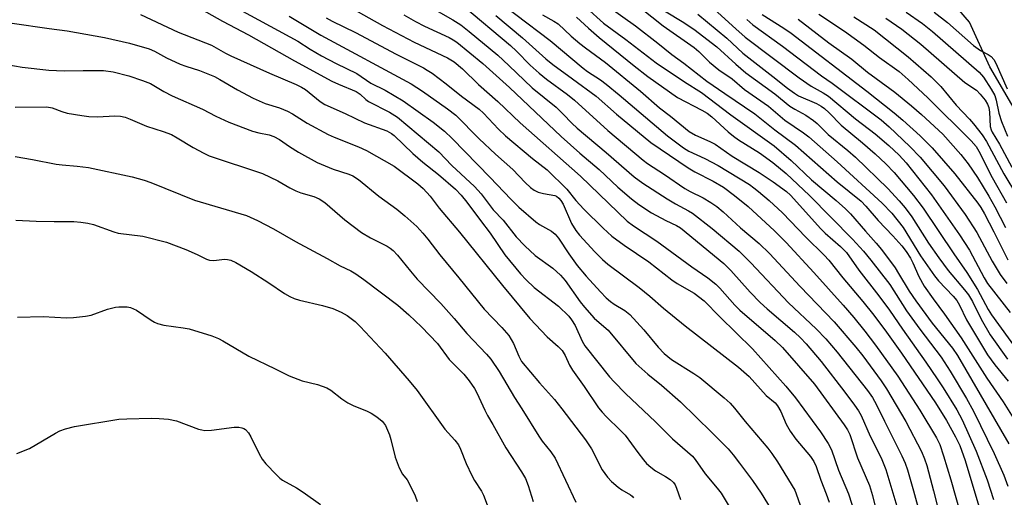
# Model space of a CAD drawing. Units: inches. Extents: x 1171771 to 1177771, y 549458 to 553458.
# Drawn here: x 1174370 to 1174613, y 550534 to 550652 of the extents above; entities that cross this region are included whole.
import ezdxf

# ---------------------------------------------------------------- set-up
doc = ezdxf.new("R2010")
doc.units = ezdxf.units.IN
doc.header["$MEASUREMENT"] = 0
doc.layers.add('HYDRO-Single Line Stream', color=4, linetype='Continuous')
doc.layers.add('Undefined', color=1, linetype='Continuous')

msp = doc.modelspace()

# ---------------------------------------------------------------- linework, layer by layer
at = {"layer": 'HYDRO-Single Line Stream'}
msp.add_lwpolyline([(1174642.38, 550594.59), (1174633.03, 550602.79), (1174626.93, 550610.1), (1174622.77, 550617.88), (1174616.74, 550626.86), (1174609, 550640.05), (1174604.02, 550651.1), (1174595.09, 550661.46), (1174586.02, 550667.37), (1174576.66, 550675.81), (1174569.62, 550682.73), (1174529.83, 550716.82), (1174491.59, 550742.7), (1174444.36, 550775.26), (1174393.15, 550811.6)], dxfattribs=at)
at = {"layer": 'Undefined'}
for points, elevation in [([(1174483.85, 550659.43), (1174500.71, 550646.6), (1174508.86, 550639.72), (1174509.95, 550638.92), (1174513.13, 550636.87), (1174514.54, 550635.81), (1174517.74, 550633.19), (1174529.61, 550623.13), (1174531.9, 550621.36), (1174533.55, 550620.17), (1174534.88, 550619.35), (1174538.84, 550617.54), (1174542.15, 550615.76), (1174549.8, 550611.09), (1174550.92, 550610.33), (1174552.08, 550609.42), (1174554.69, 550607.14), (1174557.92, 550604.13), (1174563.69, 550598.18), (1174568.23, 550593.74), (1174569.34, 550592.48), (1174572.78, 550588.15), (1174577.74, 550582.34), (1174580.45, 550578.92), (1174583.6, 550574.73), (1174587.24, 550569.63), (1174595.62, 550557.36), (1174598.35, 550553.03), (1174600.57, 550549.01), (1174601.61, 550546.84), (1174602.9, 550543.18), (1174607.28, 550528.68)], 336), ([(1174422.08, 550655.35), (1174438.65, 550646.36), (1174441.64, 550644.42), (1174444.44, 550642.8), (1174448.08, 550640.88), (1174453.14, 550638.46), (1174456.6, 550636.09), (1174460.16, 550634.3), (1174464.58, 550631.69), (1174471.95, 550626.47), (1174474.7, 550624.21), (1174476.6, 550622.4), (1174486, 550612.81), (1174491.08, 550607.47), (1174493.03, 550605.56), (1174497.21, 550601.93), (1174498.16, 550601.3), (1174501.05, 550599.6), (1174501.99, 550598.86), (1174502.78, 550597.91), (1174505.33, 550594.09), (1174507.44, 550591.2), (1174509.64, 550588.59), (1174513.15, 550584.73), (1174514.54, 550583.25), (1174515.59, 550582.34), (1174516.49, 550581.69), (1174519.11, 550580.14), (1174520.38, 550579.09), (1174523.81, 550575.38), (1174527.33, 550571.11), (1174528.8, 550569.51), (1174530.6, 550568.07), (1174536.15, 550564.58), (1174537.59, 550563.59), (1174543.56, 550558.62), (1174545.07, 550557.26), (1174546.18, 550556.07), (1174548.75, 550552.76), (1174554.34, 550546.2), (1174555.33, 550544.89), (1174556.72, 550542.82), (1174560.96, 550535.9), (1174561.35, 550534.99), (1174562.3, 550532.17)], 352), ([(1174446.71, 550657.48), (1174459.46, 550650.29), (1174467.29, 550646.15), (1174475.48, 550642.3), (1174477.15, 550641.28), (1174479.14, 550639.57), (1174483.12, 550635.76), (1174487.87, 550631.55), (1174493.4, 550626.27), (1174508.18, 550613.14), (1174519.7, 550602.09), (1174521.27, 550600.91), (1174526.99, 550597.16), (1174535.61, 550590.81), (1174539.54, 550588.18), (1174541.52, 550586.61), (1174542.52, 550585.58), (1174546.2, 550581.41), (1174547.43, 550580.17), (1174556.16, 550572.69), (1174557.92, 550570.96), (1174565.8, 550561.93), (1174573.14, 550551.99), (1174573.95, 550550.76), (1174574.53, 550549.57), (1174576.46, 550543.8), (1174579.38, 550537), (1174580.12, 550534.56), (1174582.11, 550526.48)], 346), ([(1174479.21, 550655.16), (1174490.97, 550645.33), (1174492.46, 550643.92), (1174495.82, 550640.48), (1174498.04, 550638.5), (1174499.86, 550637.04), (1174505.02, 550633.28), (1174506.76, 550631.89), (1174514.99, 550624.39), (1174523.61, 550617.08), (1174524.72, 550616.26), (1174528.93, 550613.56), (1174533.94, 550610.15), (1174535.21, 550609.43), (1174538.39, 550607.83), (1174540.31, 550606.71), (1174541.76, 550605.67), (1174543.36, 550604.36), (1174547.64, 550600.47), (1174552.19, 550596.63), (1174554.73, 550594.15), (1174562.33, 550586), (1174570.66, 550577.33), (1174576.04, 550571.04), (1174577.71, 550568.97), (1174582.23, 550562.76), (1174583.54, 550560.81), (1174588.33, 550552.78), (1174592.16, 550545.36), (1174592.9, 550543.61), (1174593.47, 550541.97), (1174595.18, 550535.75), (1174596.98, 550528.59)], 340), ([(1174525.75, 550655.74), (1174533.25, 550651.25), (1174536.14, 550649.31), (1174541.77, 550645), (1174546.44, 550640.71), (1174548.92, 550638.62), (1174556.1, 550633.46), (1174559.75, 550630.43), (1174560.98, 550629.67), (1174563.71, 550628.19), (1174565.6, 550626.86), (1174566.46, 550626.11), (1174569.19, 550623.41), (1174574.07, 550619.51), (1174575.91, 550617.88), (1174583.93, 550610.11), (1174586.7, 550607.12), (1174588.19, 550605.37), (1174589.84, 550603.13), (1174593.93, 550596.68), (1174596.43, 550593.06), (1174598.77, 550589.97), (1174602.75, 550585.22), (1174603.72, 550583.96), (1174604.72, 550582.28), (1174606.88, 550578), (1174609.12, 550574.14), (1174613.37, 550568.09)], 324), ([(1174399.88, 550652.99), (1174409.18, 550648.59), (1174417.37, 550645.41), (1174420.79, 550643.46), (1174422.12, 550642.8), (1174431.64, 550638.54), (1174438.24, 550635.72), (1174439.55, 550635.06), (1174440.48, 550634.47), (1174444.14, 550631.52), (1174445.27, 550630.77), (1174450.26, 550628.61), (1174455.01, 550626.33), (1174460.52, 550624.3), (1174461.67, 550623.7), (1174462.37, 550623.21), (1174466.95, 550618.71), (1174469.4, 550616.62), (1174473.29, 550613.56), (1174477.43, 550609.93), (1174478.87, 550608.48), (1174480.24, 550606.8), (1174483.56, 550602.22), (1174485.98, 550599.17), (1174489.61, 550593.8), (1174493.48, 550589.15), (1174494.83, 550587.68), (1174496.85, 550585.75), (1174502.78, 550581.15), (1174505.36, 550578.7), (1174506.04, 550577.83), (1174506.89, 550576.44), (1174508.66, 550572.54), (1174509.3, 550571.4), (1174515.35, 550563.78), (1174516.48, 550562.52), (1174519.31, 550559.68), (1174526.71, 550552.67), (1174530.88, 550548.54), (1174535.8, 550544.22), (1174536.47, 550543.39), (1174538.89, 550539.94), (1174541.84, 550536.4), (1174542.82, 550535.1), (1174545.85, 550530.23)], 356), ([(1174414.83, 550654.26), (1174420.08, 550651.34), (1174426.44, 550647.99), (1174437.81, 550641.56), (1174447, 550636.55), (1174448.61, 550635.78), (1174452.97, 550634.04), (1174453.94, 550633.38), (1174455.33, 550632.06), (1174456.05, 550631.53), (1174461.21, 550628.91), (1174463.15, 550627.7), (1174473.33, 550619.13), (1174476.53, 550615.78), (1174482.09, 550610.66), (1174483.75, 550608.78), (1174486.75, 550604.88), (1174489.15, 550602.31), (1174492.41, 550598.22), (1174494.5, 550596.01), (1174497.08, 550593.67), (1174501.41, 550590.55), (1174503.32, 550588.82), (1174504.43, 550587.46), (1174508.13, 550582.27), (1174509.21, 550580.89), (1174511.61, 550578.24), (1174514, 550576.2), (1174515, 550575.23), (1174521.86, 550567.08), (1174524.78, 550564.41), (1174528.19, 550561.74), (1174532.82, 550557.66), (1174540.59, 550550.06), (1174544.55, 550546.04), (1174545.81, 550544.57), (1174547.4, 550542.5), (1174550.55, 550538.28), (1174552.7, 550535.17), (1174555.2, 550531.09)], 354), ([(1174464.7, 550652.89), (1174467.63, 550651.21), (1174469.84, 550650.08), (1174475.89, 550647.3), (1174476.9, 550646.76), (1174477.79, 550646.18), (1174484.17, 550640.86), (1174490.74, 550635.03), (1174503.43, 550622.94), (1174508.05, 550618.84), (1174512.78, 550614.8), (1174517.44, 550610.49), (1174520.77, 550607.62), (1174522.61, 550606.23), (1174525.71, 550604.16), (1174529.2, 550602.25), (1174531.82, 550601.05), (1174532.81, 550600.45), (1174543.5, 550591.7), (1174545.22, 550589.94), (1174550, 550584.58), (1174552.49, 550582.08), (1174554.2, 550580.49), (1174560.91, 550574.75), (1174562.41, 550573.36), (1174563.81, 550571.91), (1174567.48, 550567.54), (1174573.31, 550560.02), (1174575.72, 550556.8), (1174576.7, 550555.39), (1174577.33, 550554.25), (1174579.53, 550549.16), (1174582.26, 550543.81), (1174583.39, 550540.95), (1174586.15, 550531.94)], 344), ([(1174471.48, 550654.72), (1174476.8, 550651.67), (1174478.74, 550650.4), (1174480.83, 550648.76), (1174487.89, 550642.92), (1174490.58, 550640.43), (1174496.33, 550634.91), (1174502.19, 550630.13), (1174503.97, 550628.4), (1174506.06, 550626.21), (1174507.36, 550624.98), (1174514.53, 550618.99), (1174521.45, 550612.97), (1174523.53, 550611.43), (1174529.53, 550607.61), (1174531.63, 550606.33), (1174534.8, 550604.65), (1174535.79, 550604.02), (1174540.66, 550600.26), (1174547.32, 550594.67), (1174550.15, 550591.81), (1174559.46, 550581.96), (1174566.21, 550575.58), (1174568.64, 550573.1), (1174571.45, 550569.82), (1174578.9, 550560.42), (1174580.11, 550558.7), (1174581.1, 550556.92), (1174583.04, 550552.84), (1174587.36, 550544.37), (1174588.16, 550542.51), (1174588.76, 550540.87), (1174590.24, 550535.73), (1174591.82, 550529.75)], 342), ([(1174498.89, 550652.89), (1174501.69, 550651.36), (1174502.76, 550650.63), (1174505.9, 550647.66), (1174508.09, 550645.8), (1174509.46, 550644.73), (1174514.41, 550641.17), (1174522.99, 550634.07), (1174527.67, 550629.98), (1174530.41, 550627.96), (1174534.95, 550624.18), (1174536.53, 550623.22), (1174540.09, 550621.72), (1174541.39, 550621.05), (1174545.55, 550618.08), (1174552.21, 550614.08), (1174555.63, 550611.75), (1174558.94, 550609.36), (1174559.9, 550608.53), (1174560.79, 550607.61), (1174567.32, 550600.25), (1174568.47, 550599.16), (1174572.22, 550595.89), (1174573.71, 550594.35), (1174576.74, 550590.03), (1174581.68, 550583.72), (1174584.28, 550580.2), (1174587.47, 550575.53), (1174593.26, 550567.38), (1174596.06, 550563.28), (1174597.51, 550561.09), (1174600.91, 550555.63), (1174602.19, 550553.2), (1174605.68, 550545.46), (1174608.39, 550538.39), (1174609.95, 550533.55)], 334), ([(1174509.72, 550654.64), (1174513.89, 550650.82), (1174519.38, 550646.78), (1174526.82, 550641.08), (1174533.79, 550636.35), (1174538.03, 550633.73), (1174545.26, 550628.3), (1174555.94, 550620.61), (1174560.07, 550617.06), (1174565.07, 550612.27), (1174571.17, 550607.18), (1174573.48, 550605.1), (1174574.68, 550603.86), (1174578.38, 550599.61), (1174581.05, 550596.7), (1174582.34, 550595.1), (1174585.67, 550590.61), (1174586.56, 550589.24), (1174589.15, 550584.85), (1174590.75, 550582.52), (1174594.83, 550576.98), (1174599.8, 550570.8), (1174601.06, 550569), (1174613.73, 550547.32)], 330), ([(1174514.93, 550655.01), (1174521.78, 550650.15), (1174527.26, 550645.93), (1174530.71, 550643.12), (1174533.67, 550640.95), (1174539.35, 550636.56), (1174543.75, 550633.48), (1174551.13, 550628.49), (1174556.09, 550624.6), (1174561.12, 550620.81), (1174571.41, 550611.76), (1174577.3, 550607.03), (1174578.51, 550605.78), (1174581.48, 550602.23), (1174585.15, 550598.5), (1174587.32, 550596.02), (1174588.41, 550594.64), (1174589.47, 550593), (1174590.05, 550591.86), (1174591.52, 550588.51), (1174592.88, 550586.06), (1174595.02, 550583), (1174597.86, 550579.2), (1174601.93, 550573.36), (1174608.25, 550563.44), (1174612.26, 550557.59), (1174616.85, 550550.39)], 328), ([(1174523.01, 550654.57), (1174528.6, 550650.16), (1174536.18, 550644.83), (1174537.32, 550643.87), (1174540.02, 550641.21), (1174542.28, 550639.36), (1174545.57, 550637.11), (1174548.64, 550634.5), (1174554.54, 550630.39), (1174558.53, 550626.92), (1174563.12, 550623.81), (1174564.42, 550622.84), (1174571.4, 550616.71), (1174582.53, 550606.5), (1174584.91, 550604.04), (1174587.7, 550600.52), (1174591.91, 550593.59), (1174595.36, 550588.62), (1174596.36, 550587.43), (1174599.97, 550583.67), (1174600.87, 550582.57), (1174601.52, 550581.44), (1174603.23, 550577.84), (1174608.47, 550569.23), (1174610.21, 550566.74), (1174613.54, 550562.7)], 326), ([(1174537.13, 550653.04), (1174544.23, 550647.14), (1174548.23, 550643.47), (1174555.6, 550637.73), (1174559.23, 550634.8), (1174560.92, 550633.59), (1174561.92, 550632.98), (1174566.32, 550631.03), (1174567.47, 550630.4), (1174568.29, 550629.81), (1174569.45, 550628.76), (1174572.43, 550625.73), (1174577.65, 550621.38), (1174580.78, 550618.66), (1174583.43, 550616.2), (1174585.45, 550614.11), (1174590.19, 550608.4), (1174592.59, 550605.26), (1174600.17, 550594.02), (1174603.36, 550589.47), (1174605.94, 550585.3), (1174608.64, 550580.33), (1174609.43, 550579.06), (1174615.94, 550570.1)], 322), ([(1174541.17, 550654.3), (1174546.43, 550649.42), (1174548.8, 550647.4), (1174562.05, 550637.37), (1174565.01, 550635.36), (1174567.96, 550633.72), (1174569.28, 550632.83), (1174575.94, 550627.27), (1174580.77, 550623.57), (1174584.15, 550620.7), (1174586.68, 550618.37), (1174588.44, 550616.42), (1174594.66, 550608.54), (1174601.56, 550598.74), (1174604.01, 550594.94), (1174607.63, 550588.15), (1174608.44, 550586.75), (1174614.01, 550579.6)], 320), ([(1174552.93, 550653), (1174558.31, 550649.63), (1174560.08, 550648.36), (1174578.73, 550634.09), (1174585.47, 550628.77), (1174587.59, 550626.95), (1174591.86, 550623.1), (1174594.78, 550620.18), (1174600.42, 550613.75), (1174606.09, 550606.55), (1174606.8, 550605.48), (1174607.7, 550603.86), (1174610, 550599.49), (1174613.46, 550592.6)], 316), ([(1174566.94, 550653.03), (1174573.21, 550648.82), (1174577.98, 550645.43), (1174581.84, 550642.34), (1174586.72, 550638.89), (1174588.87, 550636.99), (1174593.73, 550632.48), (1174604.45, 550621.83), (1174605.66, 550620.43), (1174606.32, 550619.32), (1174609.6, 550612.83), (1174613.14, 550606.63)], 312), ([(1174588.41, 550653.57), (1174592.45, 550650.74), (1174594.92, 550648.78), (1174606.39, 550638.79), (1174607.48, 550637.57), (1174609.38, 550634.55), (1174610.23, 550633), (1174610.6, 550631.85), (1174611.22, 550628.65), (1174611.89, 550626.65), (1174613.35, 550623.04)], 306), ([(1174595.28, 550653.57), (1174598.58, 550650.97), (1174605, 550645.35), (1174606.71, 550644.14), (1174608.63, 550643.09), (1174609.31, 550642.64), (1174610.03, 550641.89), (1174610.53, 550640.98), (1174613.32, 550634.63)], 304), ([(1174368.27, 550650.81), (1174377.36, 550649.49), (1174381.86, 550648.96), (1174391.01, 550647.31), (1174397.2, 550645.91), (1174402.05, 550644.5), (1174403.33, 550643.94), (1174406.29, 550642.3), (1174409.67, 550640.76), (1174411.02, 550640.23), (1174414.38, 550639.14), (1174418.1, 550637.67), (1174419.39, 550637), (1174423.8, 550634.41), (1174427.63, 550632.33), (1174430.56, 550631.05), (1174434.07, 550629.97), (1174436.09, 550629.14), (1174437.32, 550628.49), (1174440.9, 550626.22), (1174446.09, 550623.42), (1174447.6, 550622.75), (1174453.53, 550620.39), (1174455.56, 550619.48), (1174462.35, 550615.67), (1174468.19, 550611.32), (1174469.45, 550610.14), (1174471.24, 550608.21), (1174473.42, 550605.3), (1174478.44, 550599.36), (1174488.98, 550586.22), (1174495.76, 550578.1), (1174500.02, 550573.66), (1174502.76, 550571.25), (1174503.73, 550570.24), (1174504.44, 550569.05), (1174505.51, 550566.62), (1174506.24, 550565.38), (1174509.12, 550561.36), (1174512.66, 550556.18), (1174513.53, 550555.07), (1174514.5, 550554.02), (1174518.07, 550550.6), (1174519.23, 550549.39), (1174522.32, 550545.11), (1174523.72, 550543.32), (1174524.49, 550542.48), (1174525.56, 550541.52), (1174526.7, 550540.65), (1174529.17, 550539.27), (1174530.33, 550538.49), (1174531.12, 550537.74), (1174531.5, 550537.17), (1174531.85, 550536.37), (1174532.82, 550533.58)], 358), ([(1174436.52, 550652.56), (1174444.25, 550647.85), (1174466.51, 550635.86), (1174469.29, 550634.1), (1174475.49, 550629.76), (1174477.52, 550628.15), (1174483.25, 550622.39), (1174487.33, 550618.59), (1174491.58, 550614.83), (1174494.61, 550611.58), (1174495.89, 550610.39), (1174496.79, 550609.75), (1174497.76, 550609.26), (1174499.08, 550608.91), (1174501.86, 550608.41), (1174502.35, 550608.21), (1174502.92, 550607.77), (1174503.4, 550607.17), (1174503.94, 550606.24), (1174506.04, 550601.48), (1174507.03, 550599.78), (1174507.95, 550598.65), (1174511.72, 550594.54), (1174513.62, 550592.62), (1174514.99, 550591.53), (1174522.69, 550585.8), (1174525.3, 550583.64), (1174528.69, 550580.66), (1174534.03, 550576.35), (1174547.12, 550566.16), (1174549.79, 550563.84), (1174553.97, 550559.2), (1174556.16, 550557.36), (1174556.74, 550556.67), (1174557.52, 550555.23), (1174558.85, 550552.13), (1174559.87, 550550.37), (1174561.21, 550548.45), (1174564.86, 550544.15), (1174565.67, 550542.91), (1174566.23, 550541.69), (1174567.38, 550538.37), (1174568.74, 550535), (1174569.44, 550532.94)], 350), ([(1174445.56, 550652.12), (1174447.1, 550651.29), (1174452.8, 550648.52), (1174462.82, 550643.16), (1174469.57, 550639.81), (1174470.5, 550639.29), (1174471.66, 550638.48), (1174475.13, 550635.88), (1174478.89, 550632.86), (1174483.3, 550629.67), (1174484.37, 550628.67), (1174488.06, 550624.75), (1174489.78, 550623.09), (1174496.36, 550617.54), (1174500.03, 550614.69), (1174504.89, 550609.94), (1174507.11, 550607.18), (1174509.04, 550605.04), (1174513.78, 550600.36), (1174515.95, 550598.4), (1174518.99, 550596.19), (1174525.05, 550592.1), (1174530.69, 550587.62), (1174531.99, 550586.78), (1174536.22, 550584.35), (1174538.67, 550582.47), (1174542.52, 550578.56), (1174550.56, 550570.67), (1174558.77, 550561.5), (1174561.16, 550558.58), (1174567.32, 550550.27), (1174569.22, 550547.33), (1174570.02, 550545.78), (1174571.71, 550540.81), (1174574.25, 550534.98), (1174576.8, 550526.83)], 348), ([(1174487.34, 550652.69), (1174493.95, 550647.24), (1174499.67, 550642.05), (1174501.43, 550640.65), (1174506.22, 550637.11), (1174512.11, 550632.9), (1174517.1, 550628.43), (1174525.54, 550621.44), (1174534.7, 550615.21), (1174536.37, 550614.25), (1174540.88, 550611.91), (1174543.4, 550610.43), (1174546.16, 550608.42), (1174549.51, 550605.72), (1174555.97, 550599.75), (1174558.87, 550596.82), (1174565.71, 550589.42), (1174572.89, 550581.41), (1174575.51, 550578.38), (1174578.26, 550575.03), (1174580.88, 550571.57), (1174586.33, 550563.96), (1174591.76, 550555.53), (1174595.87, 550548.8), (1174596.66, 550547.09), (1174597.63, 550544.34), (1174599.4, 550538.44), (1174601.72, 550530.27)], 338), ([(1174507.26, 550652.34), (1174510.16, 550649.57), (1174512.78, 550647.32), (1174521.46, 550640.29), (1174524.81, 550637.72), (1174532.11, 550632.56), (1174538.06, 550629.45), (1174539.39, 550628.65), (1174540.56, 550627.74), (1174544.58, 550624.07), (1174545.93, 550622.98), (1174547.14, 550622.15), (1174552.3, 550618.95), (1174555.59, 550616.55), (1174558.87, 550613.8), (1174564.6, 550608.43), (1174575.21, 550597.66), (1174577.93, 550594.67), (1174579.73, 550592.47), (1174584.35, 550586.49), (1174588.53, 550580.06), (1174591.76, 550575.51), (1174597, 550568.58), (1174599.26, 550565.21), (1174603.25, 550558.48), (1174604.95, 550555.35), (1174610.04, 550544.94), (1174612.44, 550539.56), (1174613.45, 550536.87)], 332), ([(1174549.14, 550651.73), (1174550.66, 550650.41), (1174558, 550645.18), (1174567.55, 550637.89), (1174570.18, 550636.02), (1174582.22, 550627.02), (1174584.22, 550625.31), (1174589.3, 550620.51), (1174591.89, 550617.82), (1174597.73, 550610.77), (1174602.91, 550603.76), (1174605.8, 550599.28), (1174609.56, 550592.27), (1174611.52, 550588.96), (1174613.17, 550586.74)], 318), ([(1174561.83, 550651.81), (1174569.36, 550645.98), (1174575.06, 550642), (1174578.91, 550638.8), (1174581.02, 550637.19), (1174585.64, 550633.88), (1174589.72, 550630.52), (1174592.15, 550628.38), (1174597.47, 550623.47), (1174601.86, 550618.53), (1174603.68, 550616.23), (1174606.01, 550612.83), (1174608.73, 550608.24), (1174610.21, 550605.6), (1174612.89, 550600.52)], 314), ([(1174575.49, 550652.35), (1174580.5, 550649.15), (1174588.89, 550642.58), (1174594.54, 550637.65), (1174596.92, 550635.25), (1174600.69, 550630.62), (1174604.01, 550627.17), (1174605.03, 550626.01), (1174607.13, 550623.33), (1174608.17, 550621.73), (1174612.44, 550613.73), (1174615.8, 550608.16)], 310), ([(1174583.37, 550652.04), (1174587.35, 550649.31), (1174592.03, 550645.65), (1174602.84, 550636.26), (1174605.7, 550634.31), (1174606.62, 550633.39), (1174607.85, 550631.86), (1174608.45, 550630.93), (1174608.77, 550630.05), (1174608.91, 550628.9), (1174609.12, 550625.37), (1174609.31, 550624.56), (1174609.55, 550624.03), (1174611.43, 550621.07), (1174614.42, 550615.38)], 308), ([(1174363.14, 550641.32), (1174370.7, 550639.96), (1174377.31, 550639.23), (1174381.08, 550639.07), (1174385.75, 550639.15), (1174390.77, 550639.14), (1174393.12, 550638.83), (1174397.02, 550637.89), (1174400.39, 550636.72), (1174402.33, 550635.95), (1174405.6, 550634.03), (1174407.67, 550632.94), (1174415.14, 550629.63), (1174418.42, 550627.94), (1174421.63, 550626.43), (1174427.44, 550624.26), (1174429, 550623.83), (1174431.54, 550623.33), (1174432.73, 550622.94), (1174434.07, 550622.2), (1174436.6, 550620.45), (1174438.75, 550619.07), (1174443.36, 550616.57), (1174447.32, 550614.92), (1174451.14, 550613.66), (1174452.17, 550613.21), (1174453.59, 550612.35), (1174458.54, 550608.24), (1174462.97, 550605.02), (1174465, 550603.42), (1174467.9, 550600.75), (1174469.41, 550599.15), (1174470.63, 550597.66), (1174473.61, 550593.78), (1174478.26, 550588.15), (1174484.47, 550580.42), (1174488.83, 550575.92), (1174490.55, 550573.96), (1174491.73, 550572.02), (1174493, 550568.83), (1174493.72, 550567.57), (1174498.11, 550562.33), (1174501.82, 550558.2), (1174503.64, 550555.92), (1174509.47, 550548.28), (1174510.94, 550546.09), (1174513.55, 550540.92), (1174514.87, 550539.09), (1174515.82, 550538.05), (1174517.5, 550536.59), (1174518.41, 550535.94), (1174520.55, 550534.76), (1174520.95, 550534.42), (1174521.27, 550533.99)], 360), ([(1174368.99, 550630.14), (1174376.78, 550630.22), (1174378.09, 550629.96), (1174380.49, 550629.06), (1174381.79, 550628.69), (1174385.45, 550628.06), (1174387.19, 550627.89), (1174389.25, 550627.8), (1174393.56, 550628.02), (1174394.98, 550627.9), (1174396.07, 550627.68), (1174397.33, 550627.21), (1174401.33, 550625.44), (1174405.44, 550624.16), (1174407.48, 550623.39), (1174408.92, 550622.62), (1174412.83, 550620.25), (1174415.47, 550618.82), (1174416.8, 550618.2), (1174429.91, 550613.86), (1174433.73, 550612.04), (1174436.67, 550610.26), (1174438.11, 550609.53), (1174439.37, 550609.05), (1174442.59, 550608.13), (1174443.85, 550607.61), (1174445.26, 550606.69), (1174450.22, 550602.46), (1174454.26, 550599.33), (1174456.5, 550597.98), (1174460.65, 550595.91), (1174461.39, 550595.45), (1174462.07, 550594.9), (1174463.16, 550593.7), (1174466.32, 550589.76), (1174467.99, 550587.85), (1174473.79, 550581.81), (1174477.09, 550578.17), (1174480.27, 550574.41), (1174485.1, 550569.37), (1174486.14, 550568.1), (1174488.2, 550565.06), (1174491.96, 550558.66), (1174493.78, 550555.89), (1174497.96, 550549.15), (1174498.78, 550547.97), (1174500.9, 550545.34), (1174501.97, 550543.77), (1174507.08, 550532.89)], 362), ([(1174368.99, 550618.02), (1174373.3, 550617.28), (1174379.11, 550616.1), (1174380.58, 550615.93), (1174384.27, 550615.67), (1174387.1, 550615.29), (1174397.81, 550612.98), (1174400.79, 550612.17), (1174402.38, 550611.62), (1174413.19, 550607.27), (1174425.94, 550603.45), (1174428.72, 550602.22), (1174432.62, 550600.2), (1174438.02, 550597.1), (1174445.81, 550592.93), (1174449.08, 550591.08), (1174451.64, 550589.87), (1174452.92, 550589.1), (1174454.87, 550587.72), (1174463.23, 550581.45), (1174465.99, 550579.03), (1174469.06, 550576.1), (1174473, 550572.02), (1174475.92, 550568.06), (1174479.5, 550564.47), (1174480.78, 550562.83), (1174482.14, 550560.88), (1174482.71, 550559.85), (1174484.66, 550555.55), (1174485.32, 550554.26), (1174486.67, 550552.01), (1174489.84, 550546.3), (1174493.68, 550540.41), (1174494.67, 550538.71), (1174495.37, 550537.01), (1174496.58, 550533.12)], 364), ([(1174369.14, 550602.37), (1174374.16, 550602.11), (1174378.58, 550601.97), (1174383.49, 550601.97), (1174385.21, 550601.88), (1174386.93, 550601.63), (1174388.34, 550601.31), (1174393.33, 550599.47), (1174394.37, 550599.17), (1174400.42, 550598.36), (1174406.31, 550596.89), (1174411, 550595.15), (1174413.82, 550593.89), (1174416.09, 550592.76), (1174416.87, 550592.47), (1174417.94, 550592.39), (1174420.53, 550592.7), (1174421.32, 550592.65), (1174422.08, 550592.48), (1174423.38, 550591.88), (1174427.15, 550589.67), (1174431.49, 550586.9), (1174435.31, 550584.3), (1174436.64, 550583.53), (1174437.69, 550583.09), (1174439.03, 550582.65), (1174444.68, 550581.31), (1174447.2, 550580.59), (1174449.3, 550579.72), (1174450.76, 550578.89), (1174452.75, 550577.36), (1174454, 550576.2), (1174460.12, 550569.58), (1174466.03, 550562.83), (1174467.97, 550560.43), (1174474.85, 550550.89), (1174477.25, 550548.22), (1174478.14, 550547.03), (1174478.68, 550545.99), (1174480.08, 550542.42), (1174481.47, 550539.53), (1174482.15, 550538.24), (1174483.85, 550535.62), (1174484.37, 550534.62), (1174485.26, 550532.23)], 366), ([(1174369.59, 550578.43), (1174375.94, 550578.64), (1174381.62, 550578.33), (1174383.4, 550578.37), (1174386.32, 550578.71), (1174387.76, 550578.98), (1174391.79, 550580.45), (1174393.73, 550580.91), (1174394.57, 550581.02), (1174395.74, 550581.03), (1174396.62, 550580.97), (1174397.43, 550580.81), (1174398.86, 550580.18), (1174402.47, 550577.7), (1174403.36, 550577.2), (1174404.06, 550576.91), (1174405.64, 550576.51), (1174410.39, 550575.85), (1174411.85, 550575.57), (1174417.46, 550573.83), (1174419.1, 550573.22), (1174420.15, 550572.66), (1174426.54, 550568.83), (1174433.01, 550565.78), (1174436.49, 550564.05), (1174439.67, 550562.78), (1174443.47, 550561.92), (1174445.76, 550561.06), (1174446.72, 550560.46), (1174449.45, 550558.35), (1174450.93, 550557.4), (1174452.21, 550556.73), (1174455.65, 550555.34), (1174456.68, 550554.85), (1174458.08, 550553.92), (1174459.37, 550552.86), (1174459.74, 550552.45), (1174460.18, 550551.77), (1174461.19, 550549.48), (1174461.53, 550548.36), (1174462.58, 550544.02), (1174463.61, 550541.34), (1174464.39, 550539.84), (1174465.5, 550538.43), (1174465.98, 550537.69), (1174467.54, 550534.47), (1174468.03, 550533.07)], 368), ([(1174369.44, 550544.9), (1174372.58, 550546.17), (1174378.97, 550549.93), (1174380.02, 550550.46), (1174381.37, 550551.01), (1174383.65, 550551.51), (1174394.52, 550553.33), (1174396.5, 550553.46), (1174402.53, 550553.63), (1174404.51, 550553.56), (1174406.75, 550553.38), (1174408.72, 550552.92), (1174414.15, 550550.93), (1174414.98, 550550.7), (1174415.72, 550550.6), (1174417.38, 550550.66), (1174422.92, 550551.4), (1174424.06, 550551.4), (1174424.86, 550551.26), (1174425.35, 550551.07), (1174425.77, 550550.79), (1174426.48, 550550.01), (1174427.07, 550549.01), (1174429.12, 550544.79), (1174429.81, 550543.51), (1174430.71, 550542.38), (1174433.33, 550539.64), (1174434.17, 550538.85), (1174434.86, 550538.35), (1174438.31, 550536.42), (1174439.97, 550535.35), (1174444.22, 550532.34)], 370)]:
    msp.add_lwpolyline(points, dxfattribs=dict(at, elevation=elevation))

doc.saveas('drawing.dxf')
